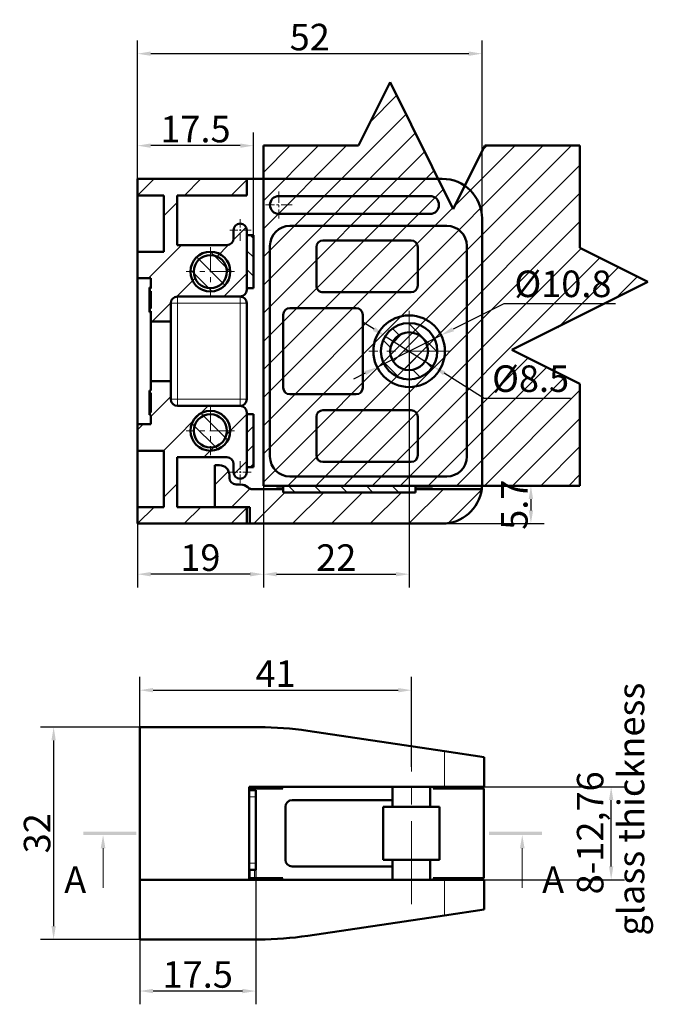
# Model space of a CAD drawing. Units: millimetres. Extents: x 432 to 631, y -26 to 123.
# Drawn here: x 432 to 527, y -26 to 123 of the extents above; entities that cross this region are included whole.
import ezdxf

# ---------------------------------------------------------------- set-up
doc = ezdxf.new("R2010")
doc.units = ezdxf.units.MM
for name, pattern in [('CENTER_per1_scale0.039370', [2, 1.25, -0.25, 0.25, -0.25]), ('CENTER_per1_scale0.053150', [2.7, 1.6875, -0.3375, 0.3375, -0.3375]), ('CENTER_per1_scale0.118110', [6, 3.75, -0.75, 0.75, -0.75]), ('CENTER_per1_scale0.212598', [10.8, 6.75, -1.35, 1.35, -1.35]), ('CENTER_per1_scale0.393701', [20, 12.5, -2.5, 2.5, -2.5])]:
    doc.linetypes.add(name, pattern=pattern)
for name, color, linetype in [('Kreskowania', 7, 'Continuous'), ('Linie_graficzne', 7, 'Continuous'), ('Rzuty_2D', 7, 'Continuous'), ('Tekst', 7, 'Continuous'), ('Wymiary_2D_3D', 7, 'Continuous')]:
    doc.layers.add(name, color=color, linetype=linetype)
doc.styles.add('TextStyle_1', font='T-FLEX Type A.TTF', dxfattribs={"height": 4})
doc.dimstyles.new('DIM_ST_1', dxfattribs={"dimtxt": 4, "dimasz": 2, "dimexe": 2, "dimexo": 0, "dimgap": 0.5, "dimtad": 1, "dimrnd": 0.01, "dimdsep": 46, "dimtxsty": 'TextStyle_1', "dimcen": 0.09, "dimclrd": 7, "dimclre": 7, "dimclrt": 7, "dimazin": 0, "dimtfac": 1, "dimtdec": 0, "dimtmove": 0, "dimatfit": 0, "dimldrblk": 'NONE', "dimfxl": 1, "dimtvp": 1, "dimtolj": 1, "dimarcsym": 0})
doc.dimstyles.new('DIM_ST_2', dxfattribs={"dimtxt": 4, "dimasz": 2, "dimexe": 0, "dimexo": 0, "dimgap": 1, "dimtad": 1, "dimtih": 1, "dimtoh": 1, "dimrnd": 0.01, "dimdsep": 46, "dimtxsty": 'TextStyle_1', "dimcen": 0.09, "dimclrd": 7, "dimclre": 7, "dimclrt": 7, "dimazin": 0, "dimtfac": 1, "dimtdec": 0, "dimtmove": 0, "dimatfit": 0, "dimldrblk": 'NONE', "dimfxl": 1, "dimtvp": 1, "dimtolj": 1, "dimarcsym": 0})
doc.dimstyles.new('DIM_ST_3', dxfattribs={"dimtxt": 4, "dimasz": 2, "dimexe": 2, "dimexo": 0, "dimgap": 0.5, "dimtad": 1, "dimrnd": 0.01, "dimdsep": 46, "dimtxsty": 'TextStyle_1', "dimcen": 0.09, "dimclrd": 7, "dimclre": 7, "dimclrt": 7, "dimazin": 0, "dimtfac": 1, "dimtdec": 0, "dimtmove": 0, "dimatfit": 0, "dimldrblk": 'NONE', "dimfxl": 1, "dimtvp": 1, "dimtolj": 1, "dimarcsym": 0})
pattern_1 = [(135, (475.3459, 72.702), (-1.43357, -1.43357), [])]

# ---------------------------------------------------------------- blocks, each defined once
blk = doc.blocks.new('Dokumentacja')
at = {"layer": 'Tekst', "color": 7, "insert": (212.21, 113.85), "char_height": 4, "attachment_point": 5, "rotation": 90, "style": 'TextStyle_1'}
blk.add_mtext('{\\fT-FLEX Type A|b0|i0;\\l8-12,76\\P}', dxfattribs=at)
blk = doc.blocks.new('*D5')
at = {"layer": 'Defpoints', "color": 0}
for p in [(-26, 16), (-39, -16), (-26, -16)]:
    blk.add_point(p, dxfattribs=at)
at = {"layer": 'Wymiary_2D_3D', "color": 7, "lineweight": -2}
for p, q in [((-26, 16), (-41, 16)), ((-39, 14), (-39, -14)), ((-26, -16), (-41, -16))]:
    blk.add_line(p, q, dxfattribs=at)
at = {"layer": 'Wymiary_2D_3D', "color": 7}
for points in [[(-38.67, 14), (-39.33, 14), (-39, 16)], [(-39.33, -14), (-38.67, -14), (-39, -16)]]:
    blk.add_solid(points, dxfattribs=at)
at = {"layer": 'Wymiary_2D_3D', "color": 7, "insert": (-41.5, 0), "char_height": 4, "attachment_point": 5, "rotation": 90, "style": 'TextStyle_1'}
blk.add_mtext('\\A1;32{\\H0.5x;\\S^ ;}', dxfattribs=at)
blk = doc.blocks.new('_None')
blk = doc.blocks.new('*D6')
at = {"layer": 'Defpoints', "color": 0}
for p in [(26, 7), (45.14, 7), (26, -7)]:
    blk.add_point(p, dxfattribs=at)
at = {"layer": 'Wymiary_2D_3D', "color": 7, "lineweight": -2}
for p, q in [((26, 7), (47.14, 7)), ((45.14, -5), (45.14, 5)), ((26, -7), (47.14, -7))]:
    blk.add_line(p, q, dxfattribs=at)
at = {"layer": 'Wymiary_2D_3D', "color": 7}
for points in [[(45.47, 5), (44.81, 5), (45.14, 7)], [(44.81, -5), (45.47, -5), (45.14, -7)]]:
    blk.add_solid(points, dxfattribs=at)
at = {"layer": 'Wymiary_2D_3D', "color": 7, "insert": (43.64, 0), "char_height": 4, "attachment_point": 5, "rotation": 90, "style": 'TextStyle_1'}
blk.add_mtext('\\A1;{\\H0.5x;\\S^ ;}', dxfattribs=at)
blk = doc.blocks.new('*D7')
at = {"layer": 'Defpoints', "color": 0}
for p in [(15, 21.58), (-26, 16), (15, 10)]:
    blk.add_point(p, dxfattribs=at)
at = {"layer": 'Wymiary_2D_3D', "color": 7, "lineweight": -2}
for p, q in [((-26, 16), (-26, 23.58)), ((15, 10), (15, 23.58)), ((-24, 21.58), (13, 21.58))]:
    blk.add_line(p, q, dxfattribs=at)
at = {"layer": 'Wymiary_2D_3D', "color": 7}
for points in [[(-24, 21.91), (-24, 21.25), (-26, 21.58)], [(13, 21.25), (13, 21.91), (15, 21.58)]]:
    blk.add_solid(points, dxfattribs=at)
at = {"layer": 'Wymiary_2D_3D', "color": 7, "insert": (-5.5, 24.08), "char_height": 4, "attachment_point": 5, "style": 'TextStyle_1'}
blk.add_mtext('\\A1;41{\\H0.5x;\\S^ ;}', dxfattribs=at)
blk = doc.blocks.new('*D8')
at = {"layer": 'Defpoints', "color": 0}
for p in [(-8.5, -4.5), (-26, -7), (-26, -23.79)]:
    blk.add_point(p, dxfattribs=at)
at = {"layer": 'Wymiary_2D_3D', "color": 7, "lineweight": -2}
for p, q in [((-8.5, -4.5), (-8.5, -25.79)), ((-26, -7), (-26, -25.79)), ((-10.5, -23.79), (-24, -23.79))]:
    blk.add_line(p, q, dxfattribs=at)
at = {"layer": 'Wymiary_2D_3D', "color": 7}
for points in [[(-24, -23.46), (-24, -24.12), (-26, -23.79)], [(-10.5, -24.12), (-10.5, -23.46), (-8.5, -23.79)]]:
    blk.add_solid(points, dxfattribs=at)
at = {"layer": 'Wymiary_2D_3D', "color": 7, "insert": (-17.25, -21.29), "char_height": 4, "attachment_point": 5, "style": 'TextStyle_1'}
blk.add_mtext('\\A1;17.5{\\H0.5x;\\S^ ;}', dxfattribs=at)
blk = doc.blocks.new('im1Linia_Graficzna_559')
at = {"layer": 'Linie_graficzne', "color": 7, "linetype": 'Continuous', "lineweight": 50}
for p, q in [((7.334, 31), (12.112, 40.556)), ((12.112, 40.556), (21.668, 21.444)), ((-7, 31), (7.334, 31)), ((21.668, 21.444), (26.446, 31)), ((26.446, 31), (40.78, 31))]:
    blk.add_line(p, q, dxfattribs=at)
blk = doc.blocks.new('im2Linia_Graficzna_560')
at = {"layer": 'Linie_graficzne', "color": 7, "linetype": 'Continuous', "lineweight": 50}
for p, q in [((40.78, 31), (40.78, 15.61)), ((40.78, 15.61), (51.04, 10.48)), ((51.04, 10.48), (30.52, 0.22)), ((30.52, 0.22), (40.78, -4.91)), ((40.78, -4.91), (40.78, -20.3))]:
    blk.add_line(p, q, dxfattribs=at)
blk = doc.blocks.new('*D25')
at = {"layer": 'Defpoints', "color": 0}
for p in [(19.83, 2.42), (10.17, -2.42)]:
    blk.add_point(p, dxfattribs=at)
at = {"layer": 'Wymiary_2D_3D', "color": 7, "lineweight": -2}
for p, q in [((29.31, 7.16), (21.62, 3.31)), ((46.12, 7.16), (29.31, 7.16)), ((10.17, -2.42), (19.83, 2.42)), ((8.38, -3.31), (6.59, -4.21))]:
    blk.add_line(p, q, dxfattribs=at)
at = {"layer": 'Wymiary_2D_3D', "color": 7}
for points in [[(21.47, 3.61), (21.77, 3.01), (19.83, 2.42)], [(8.53, -3.61), (8.23, -3.01), (10.17, -2.42)]]:
    blk.add_solid(points, dxfattribs=at)
at = {"layer": 'Wymiary_2D_3D', "color": 7, "insert": (38.21, 10.16), "char_height": 4, "attachment_point": 5, "style": 'TextStyle_1'}
blk.add_mtext('\\A1;%%c10.8{\\H0.5x;\\S^ ;} ', dxfattribs=at)
blk = doc.blocks.new('*D26')
at = {"layer": 'Defpoints', "color": 0}
for p in [(11.4, 2.27), (18.6, -2.27)]:
    blk.add_point(p, dxfattribs=at)
at = {"layer": 'Wymiary_2D_3D', "color": 7, "lineweight": -2}
for p, q in [((9.71, 3.33), (8.02, 4.4)), ((11.4, 2.27), (18.6, -2.27)), ((26.33, -7.14), (20.29, -3.33)), ((39.33, -7.14), (26.33, -7.14))]:
    blk.add_line(p, q, dxfattribs=at)
at = {"layer": 'Wymiary_2D_3D', "color": 7}
for points in [[(9.53, 3.05), (9.89, 3.61), (11.4, 2.27)], [(20.47, -3.05), (20.11, -3.61), (18.6, -2.27)]]:
    blk.add_solid(points, dxfattribs=at)
at = {"layer": 'Wymiary_2D_3D', "color": 7, "insert": (33.33, -4.14), "char_height": 4, "attachment_point": 5, "style": 'TextStyle_1'}
blk.add_mtext('\\A1;%%c8.5{\\H0.5x;\\S^ ;} ', dxfattribs=at)
blk = doc.blocks.new('*D27')
at = {"layer": 'Defpoints', "color": 0}
for p in [(-7, -20.3), (-26, -23.5), (-26, -33.63)]:
    blk.add_point(p, dxfattribs=at)
at = {"layer": 'Wymiary_2D_3D', "color": 7, "lineweight": -2}
for p, q in [((-7, -20.3), (-7, -35.63)), ((-26, -23.5), (-26, -35.63)), ((-9, -33.63), (-24, -33.63))]:
    blk.add_line(p, q, dxfattribs=at)
at = {"layer": 'Wymiary_2D_3D', "color": 7}
for points in [[(-24, -33.3), (-24, -33.96), (-26, -33.63)], [(-9, -33.96), (-9, -33.3), (-7, -33.63)]]:
    blk.add_solid(points, dxfattribs=at)
at = {"layer": 'Wymiary_2D_3D', "color": 7, "insert": (-16.5, -31.13), "char_height": 4, "attachment_point": 5, "style": 'TextStyle_1'}
blk.add_mtext('\\A1;19{\\H0.5x;\\S^ ;}', dxfattribs=at)
blk = doc.blocks.new('*D28')
at = {"layer": 'Defpoints', "color": 0}
for p in [(15, 0), (-7, -20.3), (15, -33.63)]:
    blk.add_point(p, dxfattribs=at)
at = {"layer": 'Wymiary_2D_3D', "color": 7, "lineweight": -2}
for p, q in [((15, 0), (15, -35.63)), ((-7, -20.3), (-7, -35.63)), ((-5, -33.63), (13, -33.63))]:
    blk.add_line(p, q, dxfattribs=at)
at = {"layer": 'Wymiary_2D_3D', "color": 7}
for points in [[(-5, -33.3), (-5, -33.96), (-7, -33.63)], [(13, -33.96), (13, -33.3), (15, -33.63)]]:
    blk.add_solid(points, dxfattribs=at)
at = {"layer": 'Wymiary_2D_3D', "color": 7, "insert": (4, -31.13), "char_height": 4, "attachment_point": 5, "style": 'TextStyle_1'}
blk.add_mtext('\\A1;22{\\H0.5x;\\S^ ;}', dxfattribs=at)
blk = doc.blocks.new('*D29')
at = {"layer": 'Defpoints', "color": 0}
for p in [(40.78, -20.3), (20, -26), (33.38, -26)]:
    blk.add_point(p, dxfattribs=at)
at = {"layer": 'Wymiary_2D_3D', "color": 7, "lineweight": -2}
for p, q in [((40.78, -20.3), (31.38, -20.3)), ((33.38, -22.3), (33.38, -24)), ((20, -26), (35.38, -26))]:
    blk.add_line(p, q, dxfattribs=at)
at = {"layer": 'Wymiary_2D_3D', "color": 7}
for points in [[(33.71, -22.3), (33.05, -22.3), (33.38, -20.3)], [(33.05, -24), (33.71, -24), (33.38, -26)]]:
    blk.add_solid(points, dxfattribs=at)
at = {"layer": 'Wymiary_2D_3D', "color": 7, "insert": (30.88, -23.15), "char_height": 4, "attachment_point": 5, "rotation": 90, "style": 'TextStyle_1'}
blk.add_mtext('\\A1;5.7{\\H0.5x;\\S^ ;}', dxfattribs=at)
blk = doc.blocks.new('*D30')
at = {"layer": 'Defpoints', "color": 0}
for p in [(-26, 44.87), (26, 20), (-26, 15)]:
    blk.add_point(p, dxfattribs=at)
at = {"layer": 'Wymiary_2D_3D', "color": 7, "lineweight": -2}
for p, q in [((-26, 15), (-26, 46.87)), ((26, 20), (26, 46.87)), ((24, 44.87), (-24, 44.87))]:
    blk.add_line(p, q, dxfattribs=at)
at = {"layer": 'Wymiary_2D_3D', "color": 7}
for points in [[(-24, 45.2), (-24, 44.54), (-26, 44.87)], [(24, 44.54), (24, 45.2), (26, 44.87)]]:
    blk.add_solid(points, dxfattribs=at)
at = {"layer": 'Wymiary_2D_3D', "color": 7, "insert": (0, 47.37), "char_height": 4, "attachment_point": 5, "style": 'TextStyle_1'}
blk.add_mtext('\\A1;52{\\H0.5x;\\S^ ;}', dxfattribs=at)
blk = doc.blocks.new('*D31')
at = {"layer": 'Defpoints', "color": 0}
for p in [(-26, 31), (-8.5, 17.5), (-26, 11)]:
    blk.add_point(p, dxfattribs=at)
at = {"layer": 'Wymiary_2D_3D', "color": 7, "lineweight": -2}
for p, q in [((-26, 11), (-26, 33)), ((-8.5, 17.5), (-8.5, 33)), ((-10.5, 31), (-24, 31))]:
    blk.add_line(p, q, dxfattribs=at)
at = {"layer": 'Wymiary_2D_3D', "color": 7}
for points in [[(-24, 31.33), (-24, 30.67), (-26, 31)], [(-10.5, 30.67), (-10.5, 31.33), (-8.5, 31)]]:
    blk.add_solid(points, dxfattribs=at)
at = {"layer": 'Wymiary_2D_3D', "color": 7, "insert": (-17.25, 33.5), "char_height": 4, "attachment_point": 5, "style": 'TextStyle_1'}
blk.add_mtext('\\A1;17.5{\\H0.5x;\\S^ ;}', dxfattribs=at)
blk = doc.blocks.new('Rzutowanie_1')
for points in [[(-34.54, 0.25), (-26.54, 0.25), (-26.54, -0.25), (-34.54, -0.25)], [(34.724, -0.25), (26.724, -0.25), (26.724, 0.25), (34.724, 0.25)], [(-31.189, -2.25), (-31.54, -0.25), (-31.891, -2.25)], [(32.074, -2.25), (31.724, -0.25), (31.373, -2.25)]]:
    blk.add_hatch(color=7).paths.add_polyline_path(points, flags=0)
at = {"color": 7, "linetype": 'Continuous', "lineweight": 9}
for p, q in [((-31.54, -2.25), (-31.54, -8.25)), ((31.724, -2.25), (31.724, -8.25))]:
    blk.add_line(p, q, dxfattribs=at)
at = {"layer": 'Rzuty_2D', "color": 7, "linetype": 'Continuous', "lineweight": 50}
for p, q in [((-26, -7), (-26, 16)), ((-26, 16), (-8, 16)), ((-0.657, 15.458), (20, 12.391)), ((20, 12.391), (26, 11.5)), ((26, 11.5), (26, 7)), ((-9.5, 7), (-9.5, -7)), ((-9.5, 7), (20, 7)), ((-9.5, 6.75), (-9.361, 6.75)), ((-8.5, 6.5), (-9.5, 6.5)), ((-9.361, 6.75), (-8.667, 6.75)), ((-8.667, 6.75), (-4.421, 6.75)), ((-8.5, 6.5), (-8.5, 5.5)), ((-5.571, 7), (-5.571, 6.75)), ((12.15, 7), (12.15, 4)), ((17.85, 4), (17.85, 7)), ((18.279, 6.75), (25.946, 6.75)), ((19.429, 6.75), (19.429, 7)), ((26, 7), (20, 7)), ((25.946, -6.75), (25.946, 6.75)), ((-8.5, 5.5), (-8.5, -4.5)), ((12.15, 5), (-3.021, 5)), ((-4.021, 4), (-4.021, -4)), ((10.75, 4), (15, 4)), ((10.75, 4), (10.75, -4)), ((15, 4), (19.25, 4)), ((19.25, -4), (19.25, 4)), ((10.75, -4), (15, -4)), ((12.15, -4), (12.15, -7)), ((15, -4), (19.25, -4)), ((17.85, -7), (17.85, -4)), ((-8.5, -5.5), (-9.5, -5.5)), ((-8.5, -4.5), (-8.5, -5.5)), ((-3.021, -5), (12.15, -5)), ((-9.5, -7), (-26, -7)), ((-26, -7), (-26, -16)), ((20, -7), (-26, -7)), ((-9.361, -6.75), (-9.5, -6.75)), ((-8.667, -6.75), (-9.361, -6.75)), ((-8.667, -6.75), (-4.421, -6.75)), ((-5.571, -6.75), (-5.571, -7)), ((18.279, -6.75), (25.946, -6.75)), ((19.429, -7), (19.429, -6.75)), ((20, -7), (26, -7)), ((26, -7), (26, -11.5)), ((26, -11.5), (20, -12.391)), ((-0.657, -15.458), (20, -12.391)), ((-8, -16), (-26, -16))]:
    blk.add_line(p, q, dxfattribs=at)
at = {"layer": 'Rzuty_2D', "color": 7, "linetype": 'Continuous', "lineweight": 9}
for p, q in [((20, 7), (20, 12.391)), ((-9.361, 6.75), (-9.361, 6.5)), ((-8.667, 6.75), (-8.667, 6.5)), ((-4.421, 7), (-4.421, 6.75)), ((18.279, 6.75), (18.279, 7)), ((-8.5, 5.5), (-9.5, 5.5)), ((-8.5, -4.5), (-9.5, -4.5)), ((-9.361, -5.5), (-9.361, -6.75)), ((-8.667, -5.5), (-8.667, -6.75)), ((-4.421, -6.75), (-4.421, -7)), ((18.279, -7), (18.279, -6.75)), ((20, -12.391), (20, -7))]:
    blk.add_line(p, q, dxfattribs=at)
at = {"layer": 'Rzuty_2D', "color": 8, "linetype": 'CENTER_per1_scale0.393701', "lineweight": 9}
blk.add_line((15, -10.667), (15, 10.667), dxfattribs=at)
at = {"layer": 'Rzuty_2D', "color": 7, "linetype": 'Continuous', "lineweight": 50}
for centre, radius, start, end in [((-8, -34), 50, 81.55478, 90), ((-3.021, 4), 1, 90, 180), ((-3.021, -4), 1, 180, 270), ((-8, 34), 50, 270, 278.44522)]:
    blk.add_arc(centre, radius, start, end, dxfattribs=at)
at = {"color": 7, "style": 'TextStyle_1'}
for p in [(-37.396, -9), (34.724, -9)]:
    blk.add_text('A', height=4, dxfattribs=at).set_placement(p)
at = {"layer": 'Wymiary_2D_3D', "color": 7, "style": 'TextStyle_1'}
blk.add_text('glass thickness', height=4, rotation=90, dxfattribs=at).set_placement((50.14, -15.442))
at = {"layer": 'Wymiary_2D_3D'}
dim = blk.add_linear_dim(base=(15, 21.58), p1=(-26, 16), p2=(15, 10), text='<>{\\H0.5x;\\S^ ;}', dimstyle='DIM_ST_1', dxfattribs=at)
dim.commit()
dim.dimension.update_dxf_attribs({"geometry": '*D7', "text_midpoint": (-5.5, 21.58), "dimtype": 160})
for base, p1, p2, angle, text, picture, middle in [((-39, -16), (-26, 16), (-26, -16), 270, '<>{\\H0.5x;\\S^ ;}', '*D5', (-39, 0)), ((45.14, 7), (26, -7), (26, 7), 90, '{\\H0.5x;\\S^ ;}', '*D6', (45.14, 0)), ((-26, -23.79), (-8.5, -4.5), (-26, -7), 180, '<>{\\H0.5x;\\S^ ;}', '*D8', (-17.25, -23.79))]:
    dim = blk.add_linear_dim(base=base, p1=p1, p2=p2, angle=angle, text=text, dimstyle='DIM_ST_1', dxfattribs=at)
    dim.commit()
    dim.dimension.update_dxf_attribs({"geometry": picture, "text_midpoint": middle, "dimtype": 160})

msp = doc.modelspace()

# ---------------------------------------------------------------- hatches: boundary and pattern name
at = {"layer": 'Kreskowania'}
h = msp.add_hatch(dxfattribs=at)
h.set_pattern_fill('_USER', color=4, scale=3, angle=45, style=0, pattern_type=0)
h.set_pattern_definition([(45, (475.346, 72.702), (-2.12132, 2.12132), [])])
h.paths.add_polyline_path([(468.346, 103.702), (482.606, 103.702), (487.466, 113.082), (496.946, 94.332), (501.806, 103.702), (516.126, 103.702), (516.126, 88.442), (526.256, 83.252), (506.086, 72.702), (516.126, 67.812), (516.126, 52.402), (468.346, 52.402)], flags=0)
at = {"layer": 'Rzuty_2D'}
h = msp.add_hatch(dxfattribs=at)
h.set_pattern_fill('_USER', scale=5, angle=45, style=0, pattern_type=0)
h.set_pattern_definition([(45, (475.346, 72.702), (-3.5355, 3.5355), [])])
h.paths.add_polyline_path([(454.375, 79.952), (454.375, 77.202), (451.375, 77.202), (451.375, 78.739), (451.175, 78.739), (451.175, 79.163), (451.375, 79.163), (451.375, 79.163), (451.375, 81.737), (451.375, 81.737), (451.175, 81.737), (451.175, 81.737), (451.175, 82.165), (451.175, 82.165), (451.375, 82.165), (451.375, 82.165), (451.375, 83.702), (449.346, 83.702), (449.346, 87.702), (453.346, 87.702), (453.346, 96.202), (449.346, 96.202), (449.346, 98.702), (465.846, 98.702), (465.846, 96.202), (455.346, 96.202), (455.346, 88.702), (462.846, 88.702), (462.95, 88.707), (463.054, 88.724), (463.155, 88.751), (463.253, 88.788), (463.346, 88.836), (463.434, 88.893), (463.515, 88.959), (463.589, 89.033), (463.655, 89.114), (463.712, 89.202), (463.759, 89.295), (463.797, 89.393), (463.824, 89.494), (463.84, 89.597), (463.846, 89.702), (463.846, 89.702), (463.846, 90.952), (463.851, 91.056), (463.868, 91.16), (463.895, 91.261), (463.932, 91.359), (463.98, 91.452), (464.037, 91.54), (464.103, 91.621), (464.177, 91.695), (464.258, 91.761), (464.346, 91.818), (464.439, 91.865), (464.537, 91.903), (464.638, 91.93), (464.741, 91.946), (464.846, 91.952), (464.95, 91.946), (465.054, 91.93), (465.155, 91.903), (465.253, 91.865), (465.346, 91.818), (465.434, 91.761), (465.515, 91.695), (465.589, 91.621), (465.655, 91.54), (465.712, 91.452), (465.759, 91.359), (465.797, 91.261), (465.824, 91.16), (465.84, 91.056), (465.846, 90.952), (465.846, 90.952), (465.846, 81.952), (465.84, 81.847), (465.824, 81.744), (465.797, 81.643), (465.759, 81.545), (465.712, 81.452), (465.655, 81.364), (465.589, 81.283), (465.515, 81.209), (465.434, 81.143), (465.346, 81.086), (465.253, 81.038), (465.155, 81.001), (465.054, 80.974), (464.846, 80.952), (464.846, 80.952), (455.375, 80.952), (455.27, 80.946), (455.167, 80.93), (455.066, 80.903), (454.968, 80.865), (454.875, 80.818), (454.787, 80.761), (454.706, 80.695), (454.632, 80.621), (454.566, 80.54), (454.509, 80.452), (454.461, 80.359), (454.424, 80.261), (454.397, 80.16), (454.38, 80.056)], flags=0)
h.paths.add_polyline_path([(462.846, 84.702), (462.832, 84.441), (462.791, 84.182), (462.724, 83.929), (462.63, 83.685), (462.511, 83.452), (462.368, 83.232), (462.204, 83.029), (462.019, 82.844), (461.815, 82.679), (461.596, 82.537), (461.363, 82.418), (461.118, 82.324), (460.866, 82.257), (460.607, 82.216), (460.346, 82.202), (460.085, 82.216), (459.826, 82.257), (459.573, 82.324), (459.329, 82.418), (459.096, 82.537), (458.876, 82.679), (458.673, 82.844), (458.488, 83.029), (458.323, 83.232), (458.181, 83.452), (458.062, 83.685), (457.968, 83.929), (457.901, 84.182), (457.86, 84.441), (457.846, 84.702), (457.86, 84.963), (457.901, 85.222), (457.968, 85.474), (458.062, 85.719), (458.181, 85.952), (458.323, 86.171), (458.488, 86.375), (458.673, 86.56), (458.876, 86.724), (459.096, 86.867), (459.329, 86.986), (459.573, 87.08), (459.826, 87.147), (460.085, 87.188), (460.346, 87.202), (460.607, 87.188), (460.866, 87.147), (461.118, 87.08), (461.363, 86.986), (461.596, 86.867), (461.815, 86.724), (462.019, 86.56), (462.204, 86.375), (462.368, 86.171), (462.511, 85.952), (462.63, 85.719), (462.724, 85.474), (462.791, 85.222), (462.832, 84.963)], flags=0)
h.paths.add_polyline_path([(455.375, 64.452), (464.846, 64.452), (464.95, 64.446), (465.054, 64.43), (465.155, 64.403), (465.253, 64.365), (465.346, 64.318), (465.434, 64.261), (465.515, 64.195), (465.589, 64.121), (465.655, 64.04), (465.712, 63.952), (465.759, 63.859), (465.797, 63.761), (465.824, 63.66), (465.84, 63.556), (465.846, 63.452), (465.846, 63.452), (465.846, 54.452), (465.84, 54.347), (465.824, 54.244), (465.797, 54.143), (465.759, 54.045), (465.712, 53.952), (465.655, 53.864), (465.589, 53.783), (465.515, 53.709), (465.434, 53.643), (465.346, 53.586), (465.253, 53.538), (465.155, 53.501), (465.054, 53.474), (464.95, 53.457), (464.846, 53.452), (464.741, 53.457), (464.638, 53.474), (464.537, 53.501), (464.439, 53.538), (464.346, 53.586), (464.258, 53.643), (464.177, 53.709), (464.103, 53.783), (464.037, 53.864), (463.98, 53.952), (463.932, 54.045), (463.895, 54.143), (463.868, 54.244), (463.851, 54.347), (463.846, 54.452), (463.846, 54.452), (463.846, 55.702), (463.84, 55.806), (463.824, 55.91), (463.797, 56.011), (463.759, 56.109), (463.712, 56.202), (463.655, 56.29), (463.589, 56.371), (463.515, 56.445), (463.434, 56.511), (463.346, 56.568), (463.253, 56.615), (463.155, 56.653), (463.054, 56.68), (462.95, 56.696), (462.846, 56.702), (462.846, 56.702), (455.346, 56.702), (455.346, 49.202), (465.846, 49.202), (465.846, 46.702), (449.346, 46.702), (449.346, 49.202), (453.346, 49.202), (453.346, 57.702), (449.346, 57.702), (449.346, 61.702), (451.375, 61.702), (451.375, 63.117), (451.175, 63.117), (451.175, 63.477), (451.175, 63.477), (451.375, 63.477), (451.375, 63.477), (451.375, 66.426), (451.375, 66.426), (451.175, 66.426), (451.175, 66.426), (451.175, 66.787), (451.175, 66.787), (451.375, 66.787), (451.375, 66.787), (451.375, 68.202), (454.375, 68.202), (454.375, 65.452), (454.38, 65.347), (454.397, 65.244), (454.424, 65.143), (454.461, 65.045), (454.509, 64.952), (454.566, 64.864), (454.632, 64.783), (454.706, 64.709), (454.787, 64.643), (454.875, 64.586), (454.968, 64.538), (455.066, 64.501), (455.167, 64.474), (455.27, 64.457)], flags=0)
h.paths.add_polyline_path([(462.846, 60.702), (462.832, 60.441), (462.791, 60.182), (462.724, 59.929), (462.63, 59.685), (462.511, 59.452), (462.368, 59.232), (462.204, 59.029), (462.019, 58.844), (461.815, 58.679), (461.596, 58.537), (461.363, 58.418), (461.118, 58.324), (460.866, 58.257), (460.607, 58.216), (460.346, 58.202), (460.085, 58.216), (459.826, 58.257), (459.573, 58.324), (459.329, 58.418), (459.096, 58.537), (458.876, 58.679), (458.673, 58.844), (458.488, 59.029), (458.323, 59.232), (458.181, 59.452), (458.062, 59.685), (457.968, 59.929), (457.901, 60.182), (457.86, 60.441), (457.846, 60.702), (457.86, 60.963), (457.901, 61.222), (457.968, 61.474), (458.062, 61.719), (458.181, 61.952), (458.323, 62.171), (458.488, 62.375), (458.673, 62.56), (458.876, 62.724), (459.096, 62.867), (459.329, 62.986), (459.573, 63.08), (459.826, 63.147), (460.085, 63.188), (460.346, 63.202), (460.607, 63.188), (460.866, 63.147), (461.118, 63.08), (461.363, 62.986), (461.596, 62.867), (461.815, 62.724), (462.019, 62.56), (462.204, 62.375), (462.368, 62.171), (462.511, 61.952), (462.63, 61.719), (462.724, 61.474), (462.791, 61.222), (462.832, 60.963)], flags=0)
h = msp.add_hatch(dxfattribs=at)
h.set_pattern_fill('_USER', scale=2.00008, angle=135, style=0, pattern_type=0)
h.set_pattern_definition([(135, (475.3459, 72.702), (-1.41427, -1.41427), [])])
h.paths.add_polyline_path([(465.846, 90.202), (465.846, 82.202), (466.846, 82.202), (466.846, 90.202)], flags=0)
h = msp.add_hatch(dxfattribs=at)
h.set_pattern_fill('_USER', scale=2.027375, angle=135, style=0, pattern_type=0)
h.set_pattern_definition(pattern_1)
h.paths.add_polyline_path([(463.346, 84.702), (463.329, 84.388), (463.28, 84.078), (463.199, 83.775), (463.087, 83.482), (462.944, 83.202), (462.773, 82.939), (462.575, 82.695), (462.353, 82.472), (462.109, 82.275), (461.846, 82.104), (461.566, 81.961), (461.273, 81.849), (460.97, 81.767), (460.659, 81.718), (460.346, 81.702), (460.032, 81.718), (459.722, 81.767), (459.419, 81.849), (459.126, 81.961), (458.846, 82.104), (458.583, 82.275), (458.339, 82.472), (458.116, 82.695), (457.919, 82.939), (457.748, 83.202), (457.605, 83.482), (457.493, 83.775), (457.411, 84.078), (457.362, 84.388), (457.346, 84.702), (457.362, 85.016), (457.411, 85.326), (457.493, 85.629), (457.605, 85.922), (457.748, 86.202), (457.919, 86.465), (458.116, 86.709), (458.339, 86.931), (458.583, 87.129), (458.846, 87.3), (459.126, 87.443), (459.419, 87.555), (459.722, 87.636), (460.032, 87.685), (460.346, 87.702), (460.659, 87.685), (460.97, 87.636), (461.273, 87.555), (461.566, 87.443), (461.846, 87.3), (462.109, 87.129), (462.353, 86.931), (462.575, 86.709), (462.773, 86.465), (462.944, 86.202), (463.087, 85.922), (463.199, 85.629), (463.28, 85.326), (463.329, 85.016)], flags=0)
h = msp.add_hatch(dxfattribs=at)
h.set_pattern_fill('_USER', scale=2.255504, angle=135, style=0, pattern_type=0)
h.set_pattern_definition([(135, (475.346, 72.702), (-1.59488, -1.59488), [])])
h.paths.add_polyline_path([(494.596, 72.702), (494.573, 72.258), (494.503, 71.818), (494.388, 71.389), (494.228, 70.973), (494.027, 70.577), (493.784, 70.204), (493.504, 69.858), (493.19, 69.544), (492.844, 69.264), (492.471, 69.021), (492.075, 68.819), (491.659, 68.66), (491.23, 68.545), (490.79, 68.475), (490.346, 68.452), (489.902, 68.475), (489.462, 68.545), (489.033, 68.66), (488.617, 68.819), (488.221, 69.021), (487.848, 69.264), (487.502, 69.544), (487.188, 69.858), (486.908, 70.204), (486.665, 70.577), (486.463, 70.973), (486.304, 71.389), (486.189, 71.818), (486.119, 72.258), (486.096, 72.702), (486.119, 73.146), (486.189, 73.586), (486.304, 74.015), (486.463, 74.431), (486.665, 74.827), (486.908, 75.2), (487.188, 75.546), (487.502, 75.86), (487.848, 76.14), (488.221, 76.383), (488.617, 76.584), (489.033, 76.744), (489.462, 76.859), (489.902, 76.929), (490.346, 76.952), (490.79, 76.929), (491.23, 76.859), (491.659, 76.744), (492.075, 76.584), (492.471, 76.383), (492.844, 76.14), (493.19, 75.86), (493.504, 75.546), (493.784, 75.2), (494.027, 74.827), (494.228, 74.431), (494.388, 74.015), (494.503, 73.586), (494.573, 73.146)], flags=0)
h.paths.add_polyline_path([(493.196, 72.702), (493.18, 72.404), (493.134, 72.109), (493.056, 71.821), (492.949, 71.543), (492.814, 71.277), (492.652, 71.027), (492.464, 70.795), (492.253, 70.584), (492.021, 70.396), (491.771, 70.234), (491.505, 70.098), (491.227, 69.991), (490.938, 69.914), (490.644, 69.868), (490.346, 69.852), (490.048, 69.868), (489.753, 69.914), (489.465, 69.991), (489.187, 70.098), (488.921, 70.234), (488.671, 70.396), (488.439, 70.584), (488.228, 70.795), (488.04, 71.027), (487.878, 71.277), (487.742, 71.543), (487.635, 71.821), (487.558, 72.109), (487.512, 72.404), (487.496, 72.702), (487.512, 73), (487.558, 73.294), (487.635, 73.583), (487.742, 73.861), (487.878, 74.127), (488.04, 74.377), (488.228, 74.609), (488.439, 74.82), (488.671, 75.008), (488.921, 75.17), (489.187, 75.306), (489.465, 75.412), (489.753, 75.49), (490.048, 75.536), (490.346, 75.552), (490.644, 75.536), (490.938, 75.49), (491.227, 75.412), (491.505, 75.306), (491.771, 75.17), (492.021, 75.008), (492.253, 74.82), (492.464, 74.609), (492.652, 74.377), (492.814, 74.127), (492.949, 73.861), (493.056, 73.583), (493.134, 73.294), (493.18, 73)], flags=0)
h = msp.add_hatch(dxfattribs=at)
h.set_pattern_fill('_USER', scale=2, angle=45, style=0, pattern_type=0)
h.set_pattern_definition([(45, (475.3459, 72.702), (-1.41421, 1.41421), [])])
h.paths.add_polyline_path([(493.196, 72.702), (493.18, 72.404), (493.134, 72.109), (493.056, 71.821), (492.949, 71.543), (492.814, 71.277), (492.652, 71.027), (492.464, 70.795), (492.253, 70.584), (492.021, 70.396), (491.771, 70.234), (491.505, 70.098), (491.227, 69.991), (490.938, 69.914), (490.644, 69.868), (490.346, 69.852), (490.048, 69.868), (489.753, 69.914), (489.465, 69.991), (489.187, 70.098), (488.921, 70.234), (488.671, 70.396), (488.439, 70.584), (488.228, 70.795), (488.04, 71.027), (487.878, 71.277), (487.742, 71.543), (487.635, 71.821), (487.558, 72.109), (487.512, 72.404), (487.496, 72.702), (487.512, 73), (487.558, 73.294), (487.635, 73.583), (487.742, 73.861), (487.878, 74.127), (488.04, 74.377), (488.228, 74.609), (488.439, 74.82), (488.671, 75.008), (488.921, 75.17), (489.187, 75.306), (489.465, 75.412), (489.753, 75.49), (490.048, 75.536), (490.346, 75.552), (490.644, 75.536), (490.938, 75.49), (491.227, 75.412), (491.505, 75.306), (491.771, 75.17), (492.021, 75.008), (492.253, 74.82), (492.464, 74.609), (492.652, 74.377), (492.814, 74.127), (492.949, 73.861), (493.056, 73.583), (493.134, 73.294), (493.18, 73)], flags=0)
h = msp.add_hatch(dxfattribs=at)
h.set_pattern_fill('_USER', scale=2.027375, angle=135, style=0, pattern_type=0)
h.set_pattern_definition(pattern_1)
h.paths.add_polyline_path([(463.346, 60.702), (463.329, 60.388), (463.28, 60.078), (463.199, 59.775), (463.087, 59.482), (462.944, 59.202), (462.773, 58.939), (462.575, 58.695), (462.353, 58.472), (462.109, 58.275), (461.846, 58.104), (461.566, 57.961), (461.273, 57.849), (460.97, 57.767), (460.659, 57.718), (460.346, 57.702), (460.032, 57.718), (459.722, 57.767), (459.419, 57.849), (459.126, 57.961), (458.846, 58.104), (458.583, 58.275), (458.339, 58.472), (458.116, 58.695), (457.919, 58.939), (457.748, 59.202), (457.605, 59.482), (457.493, 59.775), (457.411, 60.078), (457.362, 60.388), (457.346, 60.702), (457.362, 61.016), (457.411, 61.326), (457.493, 61.629), (457.605, 61.922), (457.748, 62.202), (457.919, 62.465), (458.116, 62.709), (458.339, 62.931), (458.583, 63.129), (458.846, 63.3), (459.126, 63.443), (459.419, 63.555), (459.722, 63.636), (460.032, 63.685), (460.346, 63.702), (460.659, 63.685), (460.97, 63.636), (461.273, 63.555), (461.566, 63.443), (461.846, 63.3), (462.109, 63.129), (462.353, 62.931), (462.575, 62.709), (462.773, 62.465), (462.944, 62.202), (463.087, 61.922), (463.199, 61.629), (463.28, 61.326), (463.329, 61.016)], flags=0)
h = msp.add_hatch(dxfattribs=at)
h.set_pattern_fill('_USER', scale=2.00008, angle=45, style=0, pattern_type=0)
h.set_pattern_definition([(45, (475.3459, 72.702), (-1.41427, 1.41427), [])])
h.paths.add_polyline_path([(465.846, 55.202), (466.846, 55.202), (466.846, 63.202), (465.846, 63.202)], flags=0)
h = msp.add_hatch(dxfattribs=at)
h.set_pattern_fill('_USER', scale=4.139414, angle=45, style=0, pattern_type=0)
h.set_pattern_definition([(45, (475.346, 72.702), (-2.927, 2.927), [])])
h.paths.add_polyline_path([(466.679, 51.902), (471.325, 51.902), (471.325, 51.402), (491.325, 51.402), (491.325, 51.902), (501.292, 51.902), (501.176, 51.285), (500.996, 50.683), (500.754, 50.104), (500.453, 49.552), (500.096, 49.036), (499.686, 48.559), (499.23, 48.128), (498.73, 47.748), (498.194, 47.421), (497.626, 47.152), (497.034, 46.944), (496.423, 46.799), (495.346, 46.702), (495.346, 46.702), (466.325, 46.702), (466.325, 49.202), (461.025, 49.202), (461.025, 55.502), (461.725, 55.502), (461.882, 55.494), (462.037, 55.469), (462.189, 55.429), (462.335, 55.372), (462.475, 55.301), (462.607, 55.215), (462.729, 55.117), (462.84, 55.006), (462.939, 54.884), (463.024, 54.752), (463.095, 54.612), (463.152, 54.465), (463.192, 54.314), (463.217, 54.159), (463.225, 54.002), (463.225, 54.002), (463.225, 53.602), (463.231, 53.497), (463.247, 53.394), (463.274, 53.293), (463.311, 53.195), (463.359, 53.102), (463.416, 53.014), (463.482, 52.933), (463.556, 52.859), (463.637, 52.793), (463.725, 52.736), (463.818, 52.688), (463.916, 52.651), (464.017, 52.624), (464.12, 52.607), (464.225, 52.602), (464.225, 52.602), (464.944, 52.602), (465.101, 52.594), (465.256, 52.569), (465.408, 52.529), (465.554, 52.472), (465.694, 52.401), (465.826, 52.315), (465.985, 52.182), (465.985, 52.182), (466.064, 52.113), (466.15, 52.053), (466.241, 52.003), (466.338, 51.962), (466.438, 51.931), (466.541, 51.912)], flags=0)
h = msp.add_hatch(dxfattribs=at)
h.set_pattern_fill('_USER', scale=2.771968, angle=135, style=0, pattern_type=0)
h.set_pattern_definition([(135, (475.346, 72.702), (-1.96008, -1.96008), [])])
h.paths.add_polyline_path([(471.325, 51.402), (491.325, 51.402), (491.325, 52.402), (471.325, 52.402)], flags=0)

# ---------------------------------------------------------------- linework, layer by layer
at = {"layer": 'Linie_graficzne', "color": 7, "linetype": 'Continuous', "lineweight": 50}
for p, q in [((468.346, 103.702), (468.346, 52.402)), ((468.346, 52.402), (516.126, 52.402))]:
    msp.add_line(p, q, dxfattribs=at)
at = {"layer": 'Rzuty_2D', "color": 7, "linetype": 'Continuous', "lineweight": 50}
for p, q in [((465.846, 98.702), (449.346, 98.702)), ((449.346, 96.202), (449.346, 98.702)), ((465.846, 98.702), (495.346, 98.702)), ((465.846, 98.702), (465.846, 96.202)), ((449.346, 96.202), (449.346, 87.702)), ((449.346, 96.202), (453.346, 96.202)), ((453.346, 87.702), (453.346, 96.202)), ((455.346, 96.202), (455.346, 88.702)), ((455.346, 96.202), (465.846, 96.202)), ((493.496, 96.102), (470.696, 96.102)), ((470.696, 93.402), (493.496, 93.402)), ((501.346, 92.702), (501.346, 52.702)), ((463.846, 89.702), (463.846, 90.952)), ((465.846, 90.952), (465.846, 81.952)), ((496.046, 91.602), (472.346, 91.602)), ((465.846, 82.202), (465.846, 90.202)), ((465.846, 90.202), (466.846, 90.202)), ((466.846, 82.202), (466.846, 90.202)), ((490.646, 89.402), (477.346, 89.402)), ((453.346, 87.702), (449.346, 87.702)), ((449.346, 83.702), (449.346, 87.702)), ((455.346, 88.702), (462.846, 88.702)), ((469.346, 88.602), (469.346, 56.802)), ((476.346, 88.402), (476.346, 82.602)), ((491.646, 82.602), (491.646, 88.402)), ((499.046, 56.802), (499.046, 88.602)), ((449.346, 61.702), (449.346, 83.702)), ((449.346, 83.702), (451.375, 83.702)), ((451.375, 83.702), (451.375, 82.165)), ((451.175, 82.292), (451.175, 82.165)), ((451.175, 82.292), (451.375, 82.292)), ((451.375, 82.165), (451.175, 82.165)), ((451.175, 82.165), (451.175, 81.737)), ((451.175, 81.737), (451.375, 81.737)), ((451.175, 81.716), (451.175, 80.452)), ((451.375, 81.737), (451.375, 79.163)), ((466.846, 82.202), (465.846, 82.202)), ((451.175, 80.452), (451.175, 79.184)), ((451.175, 80.452), (451.375, 80.452)), ((451.175, 80.41), (451.175, 80.364)), ((464.846, 80.952), (455.375, 80.952)), ((477.346, 81.602), (490.646, 81.602)), ((451.375, 79.163), (451.175, 79.163)), ((451.175, 79.163), (451.175, 78.739)), ((451.175, 78.739), (451.175, 78.612)), ((451.175, 78.739), (451.375, 78.739)), ((451.375, 78.739), (451.375, 77.202)), ((454.375, 77.202), (454.375, 79.952)), ((465.846, 65.452), (465.846, 79.952)), ((482.346, 79.202), (472.346, 79.202)), ((451.175, 78.612), (451.375, 78.612)), ((471.346, 78.202), (471.346, 67.202)), ((483.346, 67.202), (483.346, 78.202)), ((451.375, 68.202), (451.375, 77.202)), ((454.375, 77.202), (451.375, 77.202)), ((454.375, 77.202), (454.375, 68.202)), ((451.375, 68.202), (454.375, 68.202)), ((451.375, 68.202), (451.375, 66.787)), ((454.375, 65.452), (454.375, 68.202)), ((451.175, 66.792), (451.175, 66.787)), ((451.175, 66.792), (451.375, 66.792)), ((451.375, 66.787), (451.175, 66.787)), ((451.175, 66.787), (451.175, 66.426)), ((451.175, 66.433), (451.175, 64.952)), ((451.175, 66.426), (451.375, 66.426)), ((451.375, 66.426), (451.375, 63.477)), ((472.346, 66.202), (482.346, 66.202)), ((451.175, 64.952), (451.175, 63.471)), ((451.175, 64.952), (451.375, 64.952)), ((455.375, 64.452), (464.846, 64.452)), ((451.375, 63.477), (451.175, 63.477)), ((451.175, 63.477), (451.175, 63.117)), ((451.175, 63.117), (451.175, 63.112)), ((451.175, 63.117), (451.375, 63.117)), ((451.175, 63.112), (451.375, 63.112)), ((451.375, 63.117), (451.375, 61.702)), ((465.846, 63.452), (465.846, 54.452)), ((465.846, 63.202), (466.846, 63.202)), ((465.846, 63.202), (465.846, 55.202)), ((466.846, 63.202), (466.846, 55.202)), ((476.346, 57.002), (476.346, 62.802)), ((477.346, 63.802), (490.646, 63.802)), ((491.646, 62.802), (491.646, 57.002)), ((451.375, 61.702), (449.346, 61.702)), ((449.346, 57.702), (449.346, 61.702)), ((449.346, 49.202), (449.346, 57.702)), ((449.346, 57.702), (453.346, 57.702)), ((453.346, 49.202), (453.346, 57.702)), ((455.346, 56.702), (455.346, 49.202)), ((462.846, 56.702), (455.346, 56.702)), ((461.725, 55.502), (461.025, 55.502)), ((461.025, 55.502), (461.025, 49.202)), ((463.846, 54.452), (463.846, 55.702)), ((466.846, 55.202), (465.846, 55.202)), ((490.646, 56.002), (477.346, 56.002)), ((463.225, 53.602), (463.225, 54.002)), ((472.346, 53.802), (496.046, 53.802)), ((464.944, 52.602), (464.225, 52.602)), ((470.696, 52.002), (471.325, 52.002)), ((491.325, 52.402), (471.325, 52.402)), ((471.325, 51.402), (471.325, 52.402)), ((491.325, 52.402), (491.325, 51.402)), ((491.325, 52.002), (493.496, 52.002)), ((471.325, 51.902), (466.679, 51.902)), ((471.325, 51.402), (471.325, 51.902)), ((471.325, 51.402), (491.325, 51.402)), ((491.325, 51.402), (471.325, 51.402)), ((501.292, 51.902), (491.325, 51.902)), ((491.325, 51.902), (491.325, 51.402)), ((453.346, 49.202), (449.346, 49.202)), ((449.346, 46.702), (449.346, 49.202)), ((465.846, 49.202), (455.346, 49.202)), ((461.025, 49.202), (466.325, 49.202)), ((465.846, 49.202), (465.846, 46.702)), ((466.325, 49.202), (466.325, 46.702)), ((449.346, 46.702), (465.846, 46.702)), ((466.304, 46.702), (465.846, 46.702)), ((466.325, 46.702), (495.346, 46.702))]:
    msp.add_line(p, q, dxfattribs=at)
at = {"layer": 'Rzuty_2D', "color": 8, "linetype": 'CENTER_per1_scale0.053150', "lineweight": 9}
for p, q in [((470.696, 96.769), (470.696, 92.735)), ((472.713, 94.752), (468.679, 94.752))]:
    msp.add_line(p, q, dxfattribs=at)
at = {"layer": 'Rzuty_2D', "color": 8, "linetype": 'CENTER_per1_scale0.039370', "lineweight": 9}
for p, q in [((464.846, 92.619), (464.846, 89.285)), ((466.513, 90.952), (463.179, 90.952)), ((464.846, 56.119), (464.846, 52.785)), ((466.513, 54.452), (463.179, 54.452))]:
    msp.add_line(p, q, dxfattribs=at)
at = {"layer": 'Rzuty_2D', "color": 8, "linetype": 'CENTER_per1_scale0.118110', "lineweight": 9}
for p, q in [((460.346, 88.369), (460.346, 81.035)), ((464.013, 84.702), (456.679, 84.702)), ((460.346, 64.369), (460.346, 57.035)), ((464.013, 60.702), (456.679, 60.702))]:
    msp.add_line(p, q, dxfattribs=at)
at = {"layer": 'Rzuty_2D', "color": 7, "linetype": 'Continuous', "lineweight": 9}
for p, q in [((455.375, 80.952), (455.375, 79.952)), ((464.846, 80.952), (464.846, 79.952)), ((455.375, 79.952), (454.375, 79.952)), ((455.375, 79.952), (455.375, 65.452)), ((464.846, 79.952), (455.375, 79.952)), ((465.846, 79.952), (464.846, 79.952)), ((464.846, 65.452), (464.846, 79.952)), ((455.375, 65.452), (454.375, 65.452)), ((455.375, 65.452), (455.375, 64.452)), ((455.375, 65.452), (464.846, 65.452)), ((465.846, 65.452), (464.846, 65.452)), ((464.846, 65.452), (464.846, 64.452))]:
    msp.add_line(p, q, dxfattribs=at)
at = {"layer": 'Rzuty_2D', "color": 8, "linetype": 'CENTER_per1_scale0.212598', "lineweight": 9}
for p, q in [((490.346, 78.769), (490.346, 66.635)), ((496.413, 72.702), (484.279, 72.702))]:
    msp.add_line(p, q, dxfattribs=at)
at = {"layer": 'Rzuty_2D', "color": 7, "linetype": 'Continuous', "lineweight": 50}
for centre, radius in [((460.346, 84.702), 3), ((460.346, 84.702), 2.5), ((490.346, 72.702), 4.25), ((490.346, 72.702), 2.85), ((490.346, 72.702), 2.85), ((460.346, 60.702), 3), ((460.346, 60.702), 2.5)]:
    msp.add_circle(centre, radius, dxfattribs=at)
for centre, radius, start, end in [((495.346, 92.702), 6, 0, 90), ((470.696, 94.752), 1.35, 90, 270), ((493.496, 94.752), 1.35, 0, 90), ((493.496, 94.752), 1.35, 270, 0), ((464.846, 90.952), 1, 0, 180), ((472.346, 88.602), 3, 90, 180), ((496.046, 88.602), 3, 0, 90), ((462.846, 89.702), 1, 270, 0), ((477.346, 88.402), 1, 90, 180), ((490.646, 88.402), 1, 0, 90), ((464.846, 81.952), 1, 270, 0), ((477.346, 82.602), 1, 179.99999, 270), ((490.646, 82.602), 1, 270, 0), ((455.375, 79.952), 1, 90, 180), ((464.846, 79.952), 1, 0, 90), ((472.346, 78.202), 1, 90, 180), ((482.346, 78.202), 1, 0, 90), ((490.346, 72.702), 5.4, 360, 180), ((490.346, 72.702), 5.4, 180, 0), ((472.346, 67.202), 1, 180, 270), ((482.346, 67.202), 1, 270, 0), ((455.375, 65.452), 1, 180, 270), ((464.846, 65.452), 1, 270, 0), ((464.846, 63.452), 1, 0, 90), ((477.346, 62.802), 1, 90, 179.99999), ((490.646, 62.802), 1, 360, 90), ((462.846, 55.702), 1, 0, 90), ((472.346, 56.802), 3, 180, 270), ((477.346, 57.002), 1, 180, 270), ((490.646, 57.002), 1, 270, 0), ((496.046, 56.802), 3, 270, 0), ((461.725, 54.002), 1.5, 0, 90), ((464.225, 53.602), 1, 180, 270), ((464.846, 54.452), 1, 180, 0), ((464.944, 51.102), 1.5, 46.05448, 90), ((466.679, 52.902), 1, 226.05448, 270), ((470.698, 50.652), 1.35, 90.10151, 112.19184), ((493.494, 50.652), 1.35, 67.80816, 89.89849), ((495.346, 52.721), 6, 345.59509, 359.8148), ((495.346, 52.702), 6, 270, 352.33774)]:
    msp.add_arc(centre, radius, start, end, dxfattribs=at)
at = {"layer": 'Wymiary_2D_3D', "color": 7, "linetype": 'Continuous', "lineweight": 0}
msp.add_arc((490.346, 72.702), 5.4, 180, 213.33841, dxfattribs=at)

# ---------------------------------------------------------------- block references
for name, p in [('im1Linia_Graficzna_559', (475.346, 72.702)), ('im2Linia_Graficzna_560', (475.346, 72.702)), ('Rzutowanie_1', (475.694, 0)), ('Dokumentacja', (305.453, -113.781))]:
    msp.add_blockref(name, p)

# ---------------------------------------------------------------- dimensions: what is measured, and where the dimension line sits
at = {"layer": 'Wymiary_2D_3D'}
for base, p1, p2, angle, dimstyle, picture, middle in [((449.346, 117.572), (501.346, 92.702), (449.346, 87.702), 180, 'DIM_ST_1', '*D30', (475.346, 117.572)), ((449.346, 103.702), (466.846, 90.202), (449.346, 83.702), 180, 'DIM_ST_3', '*D31', (458.096, 103.702)), ((508.726, 46.702), (516.126, 52.402), (495.346, 46.702), 270, 'DIM_ST_1', '*D29', (508.726, 49.552)), ((449.346, 39.072), (468.346, 52.402), (449.346, 49.202), 180, 'DIM_ST_1', '*D27', (458.846, 39.072))]:
    dim = msp.add_linear_dim(base=base, p1=p1, p2=p2, angle=angle, text='<>{\\H0.5x;\\S^ ;}', dimstyle=dimstyle, dxfattribs=at)
    dim.commit()
    dim.dimension.update_dxf_attribs({"geometry": picture, "text_midpoint": middle, "dimtype": 160, "insert": (475.346, 72.702)})
for p1, p2, picture, middle in [((485.517, 70.285), (495.175, 75.118), '*D25', (513.559, 79.862)), ((486.75, 74.967), (493.942, 70.436), '*D26', (508.679, 65.562))]:
    dim = msp.add_diameter_dim_2p(p1=p1, p2=p2, text='<>{\\H0.5x;\\S^ ;} ', dimstyle='DIM_ST_2', dxfattribs=at)
    dim.commit()
    dim.dimension.update_dxf_attribs({"geometry": picture, "text_midpoint": middle, "dimtype": 163, "insert": (475.346, 72.702)})
dim = msp.add_linear_dim(base=(490.346, 39.072), p1=(468.346, 52.402), p2=(490.346, 72.702), text='<>{\\H0.5x;\\S^ ;}', dimstyle='DIM_ST_3', dxfattribs=at)
dim.commit()
dim.dimension.update_dxf_attribs({"geometry": '*D28', "text_midpoint": (479.346, 39.072), "dimtype": 160, "insert": (475.346, 72.702)})

doc.saveas('drawing.dxf')
